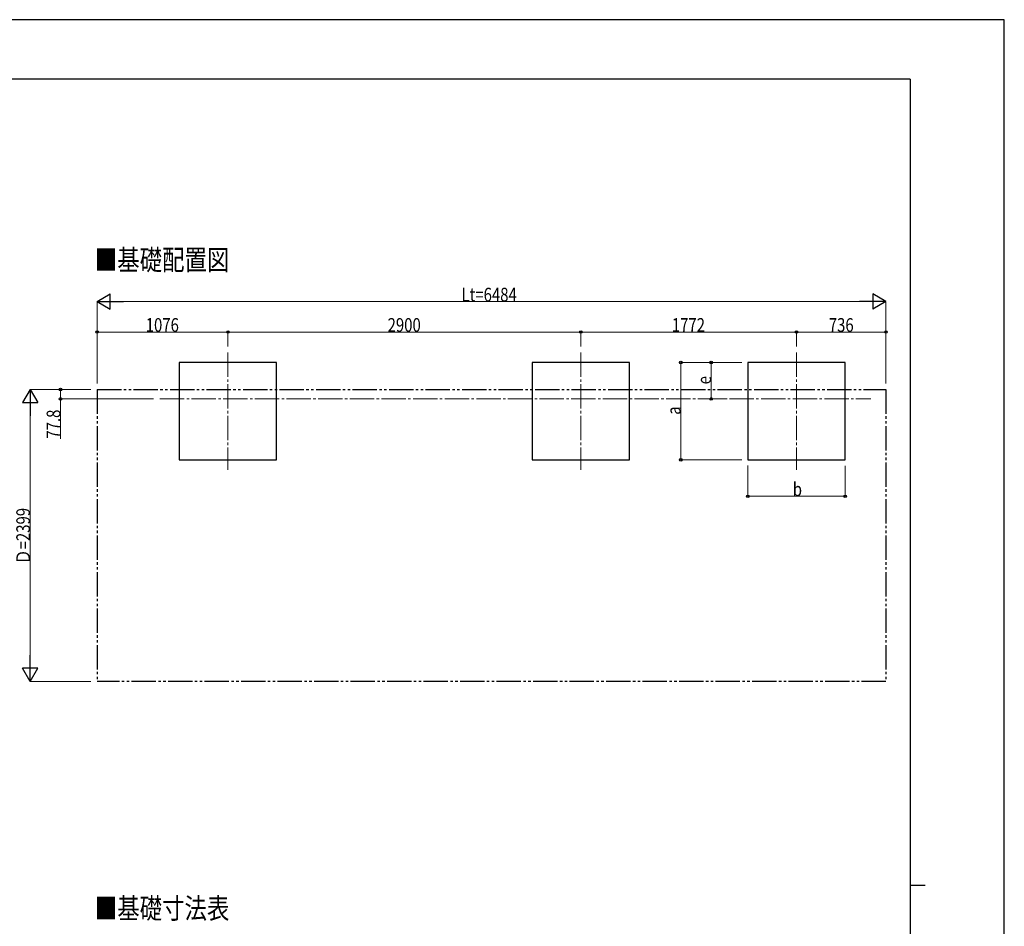
# Model space of a CAD drawing. Units: millimetres. Extents: x 0 to 21025, y 0 to 14850.
# Drawn here: x 12933 to 21025, y 7400 to 14850 of the extents above; entities that cross this region are included whole.
import ezdxf

# ---------------------------------------------------------------- set-up
doc = ezdxf.new("R2010")
doc.units = ezdxf.units.MM
doc.linetypes.add('YCENTER_1', pattern=[13, 10, -1, 1, -1])
doc.linetypes.add('YDIVIDE_1', pattern=[15, 10, -1, 1, -1, 1, -1])
for name, color, linetype, lineweight in [('USER1', 3, 'Continuous', 13), ('YKK_12', 2, 'Continuous', 13), ('YKK_A1', 4, 'Continuous', 30), ('YKK_D', 6, 'Continuous', 13), ('YKK_ZWAK', 7, 'Continuous', 30)]:
    doc.layers.add(name, color=color, linetype=linetype, lineweight=lineweight)
doc.styles.add('text-b', font='extslim2.shx', dxfattribs={"width": 0.8, "bigfont": 'extfont2.shx'})

msp = doc.modelspace()

# ---------------------------------------------------------------- linework, layer by layer
at = {"layer": 'YKK_12', "linetype": 'YCENTER_1', "ltscale": 20}
for p, q in [((14644.6391844308, 12114.88607215466), (14644.6391844308, 11152.36507934853)), ((17544.6391844308, 12114.88607215466), (17544.6391844308, 11152.36507934853)), ((19316.6391844308, 12114.88607215466), (19316.6391844308, 11152.36507934853)), ((14085.96737063062, 11733.6255757516), (19928.14100611146, 11733.6255757516))]:
    msp.add_line(p, q, dxfattribs=at)
at = {"layer": 'YKK_A1'}
for p, q in [((15044.63918443081, 12033.6255757516), (14244.6391844308, 12033.6255757516)), ((14244.6391844308, 12033.6255757516), (14244.6391844308, 11233.6255757516)), ((15044.63918443081, 11233.6255757516), (15044.63918443081, 12033.6255757516)), ((17944.63918443081, 12033.6255757516), (17144.6391844308, 12033.6255757516)), ((17144.6391844308, 12033.6255757516), (17144.6391844308, 11233.6255757516)), ((17944.6391844308, 11233.6255757516), (17944.63918443081, 12033.6255757516)), ((19716.63918443081, 12033.62557575159), (18916.6391844308, 12033.62557575159)), ((18916.6391844308, 12033.62557575159), (18916.6391844308, 11233.6255757516)), ((19716.6391844308, 11233.62557575159), (19716.63918443081, 12033.62557575159)), ((14244.6391844308, 11233.6255757516), (15044.63918443081, 11233.6255757516)), ((17144.6391844308, 11233.6255757516), (17944.6391844308, 11233.6255757516)), ((18916.6391844308, 11233.6255757516), (19716.6391844308, 11233.62557575159))]:
    msp.add_line(p, q, dxfattribs=at)
at = {"layer": 'YKK_A1', "linetype": 'YDIVIDE_1', "ltscale": 20}
for p, q in [((13568.63918443081, 11811.42557575159), (20052.63918443081, 11811.42557575159)), ((13568.63918443081, 11811.42557575159), (13568.63918443081, 9412.425575751595)), ((20052.63918443081, 11811.42557575159), (20052.63918443081, 9412.425575751595)), ((20052.63918443081, 9412.425575751595), (13568.63918443081, 9412.425575751595))]:
    msp.add_line(p, q, dxfattribs=at)
at = {"layer": 'YKK_D', "lineweight": -2}
for p, q in [((13568.63918443081, 12533.62557575159), (13676.89235990387, 12596.12557575158)), ((13676.89235990387, 12471.12557575161), (13676.89235990387, 12596.12557575158)), ((20052.63918443081, 12533.62557575159), (19944.38600895774, 12596.12557575158)), ((19944.38600895774, 12596.12557575158), (19944.38600895774, 12471.12557575161)), ((13568.63918443081, 12533.62557575159), (13676.89235990387, 12471.12557575161)), ((13568.63918443081, 12533.62557575159), (13785.14553537693, 12533.62557575159)), ((20052.63918443081, 12533.62557575159), (19836.13283348468, 12533.62557575159)), ((20052.63918443081, 12533.62557575159), (19944.38600895774, 12471.12557575161)), ((13018.63918443111, 11811.4255757516), (12956.13918443112, 11703.17240027854)), ((13018.63918443111, 11811.4255757516), (13081.13918443109, 11703.17240027854)), ((13018.63918443111, 11811.4255757516), (13018.63918443111, 11594.91922480547)), ((12956.13918443112, 11703.17240027854), (13081.13918443109, 11703.17240027854)), ((13018.63918443111, 9412.425575751604), (13018.63918443111, 9628.931926697729)), ((13018.63918443111, 9412.425575751604), (12956.13918443112, 9520.678751224665)), ((13081.13918443109, 9520.678751224665), (12956.13918443112, 9520.678751224665)), ((13018.63918443111, 9412.425575751604), (13081.13918443109, 9520.678751224665))]:
    msp.add_line(p, q, dxfattribs=at)
at = {"layer": 'YKK_D'}
for p, q in [((13568.63918443081, 11861.42557575157), (13568.63918443081, 12534.62557575159)), ((13693.63918443081, 12533.62557575159), (19927.63918443081, 12533.62557575159)), ((20052.63918443081, 11861.42557575157), (20052.63918443081, 12534.62557575159)), ((13568.63918443081, 12164.88607215467), (13568.63918443081, 12284.62557575159)), ((14644.6391844308, 12283.62557575159), (13568.63918443081, 12283.62557575159)), ((14644.6391844308, 12164.88607215467), (14644.6391844308, 12284.62557575159)), ((14644.6391844308, 12164.88607215467), (14644.6391844308, 12284.62557575159)), ((14644.6391844308, 12283.62557575159), (17544.6391844308, 12283.62557575159)), ((17544.6391844308, 12164.88607215467), (17544.6391844308, 12284.62557575159)), ((17544.6391844308, 12164.88607215467), (17544.6391844308, 12284.62557575159)), ((17544.6391844308, 12283.62557575159), (19316.6391844308, 12283.62557575159)), ((19316.6391844308, 12164.88607215467), (19316.6391844308, 12284.62557575159)), ((19316.6391844308, 12164.88607215467), (19316.6391844308, 12284.62557575159)), ((19316.6391844308, 12283.62557575159), (20052.63918443081, 12283.62557575159)), ((20052.63918443081, 12164.88607215467), (20052.63918443081, 12284.62557575159)), ((18866.63918443083, 12033.6255757516), (18365.63918443023, 12033.6255757516)), ((18366.63918443024, 11233.6255757516), (18366.63918443024, 12033.6255757516)), ((18865.63918443083, 12033.6255757516), (18615.63918443038, 12033.6255757516)), ((18616.63918443038, 11733.6255757516), (18616.63918443038, 12033.6255757516)), ((13518.63918443079, 11811.4255757516), (13017.63918443111, 11811.4255757516)), ((13518.63918443079, 11811.4255757516), (13267.63918443121, 11811.4255757516)), ((14032.53254245368, 11733.6255757516), (13267.63918443121, 11733.6255757516)), ((13268.63918443121, 11811.4255757516), (13268.63918443121, 11733.6255757516)), ((13268.63918443121, 11733.6255757516), (13268.63918443121, 11405.79224241827)), ((18727.82646032278, 11733.6255757516), (18615.63918443038, 11733.6255757516)), ((13018.63918443111, 9537.425575751604), (13018.63918443111, 11686.4255757516)), ((18866.63918443083, 11233.6255757516), (18365.63918443023, 11233.6255757516)), ((18916.6391844308, 11186.53798508985), (18916.6391844308, 10932.62557575159)), ((19716.6391844308, 11184.60928712678), (19716.6391844308, 10932.62557575159)), ((18916.6391844308, 10933.62557575159), (19716.6391844308, 10933.62557575159)), ((13518.63918443079, 9412.425575751604), (13017.63918443111, 9412.425575751604))]:
    msp.add_line(p, q, dxfattribs=at)
at = {"layer": 'YKK_D', "linetype": 'ByBlock', "lineweight": -2}
for centre in [(13568.63918443081, 12283.62557575159), (14644.6391844308, 12283.62557575159), (14644.6391844308, 12283.62557575159), (17544.6391844308, 12283.62557575159), (17544.6391844308, 12283.62557575159), (19316.6391844308, 12283.62557575159), (19316.6391844308, 12283.62557575159), (20052.63918443081, 12283.62557575159), (18366.63918443024, 12033.6255757516), (18616.63918443038, 12033.6255757516), (13268.63918443121, 11811.4255757516), (13268.63918443121, 11733.6255757516), (18616.63918443038, 11733.6255757516), (18366.63918443024, 11233.6255757516), (18916.6391844308, 10933.62557575159), (19716.6391844308, 10933.62557575159)]:
    msp.add_circle(centre, 10.625, dxfattribs=at)
at = {"layer": 'YKK_ZWAK'}
for p, q in [((21025, 14850), (0, 14850)), ((21025, 0), (21025, 14850)), ((20250.04951889588, 14362.5), (750.0495188958803, 14362.5)), ((20250.04951889588, 14362.5), (20250.04951889588, 1112.5)), ((20250.04951889588, 7737.5), (20375.04951889589, 7737.5))]:
    msp.add_line(p, q, dxfattribs=at)

# ---------------------------------------------------------------- texts
at = {"layer": 'USER1', "style": 'text-b', "width": 0.8}
for s, p in [('■基礎配置図', (13550.63385109747, 12792.40622825879)), ('■基礎寸法表', (13550.63385109747, 7463.435910655807))]:
    msp.add_text(s, height=168.8, dxfattribs=at).set_placement(p)
at = {"layer": 'YKK_D', "style": 'text-b', "width": 0.8}
for s, p in [('Lt=6484', (16564.63918443081, 12534.62557575159)), ('1076', (13968.6391844308, 12285.29224241826)), ('2900', (15956.6391844308, 12285.29224241826)), ('1772', (18292.6391844308, 12285.29224241826)), ('736', (19582.6391844308, 12285.29224241826)), ('b', (19286.6391844308, 10935.29224241826))]:
    msp.add_text(s, height=112.5, dxfattribs=at).set_placement(p)
for s, p in [('e', (18614.97251776371, 11853.62557575159)), ('a', (18364.97251776357, 11603.62557575159)), ('77.8', (13266.97251776454, 11407.45890908493)), ('Ｄ=2399', (13017.63918443111, 10374.92557575159))]:
    msp.add_text(s, height=112.5, rotation=90, dxfattribs=at).set_placement(p)

doc.saveas('drawing.dxf')
